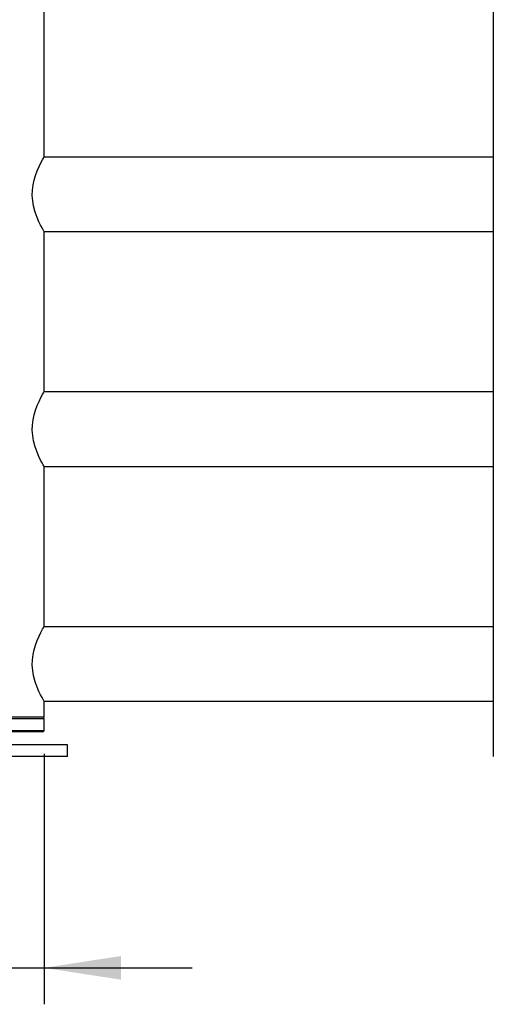
# Model space of a CAD drawing. Units: millimetres. Extents: x 1 to 7423, y 1 to 5251.
# Drawn here: x 1643 to 1968, y 2116 to 2791 of the extents above; entities that cross this region are included whole.
import ezdxf

# ---------------------------------------------------------------- set-up
doc = ezdxf.new("R2010")
doc.units = ezdxf.units.MM
doc.header["$LTSCALE"] = 25
doc.linetypes.add('SLD-Solid', pattern=[0])
doc.layers.add('SLD-0', color=7, linetype='SLD-Solid')
doc.styles.add('SLDTEXTSTYLE0', font='Gothic.ttf', dxfattribs={"width": 0.913})
doc.dimstyles.new('SLDDIMSTYLE2', dxfattribs={"dimtxt": 52.916667, "dimasz": 52.916667, "dimexe": 0, "dimexo": 0.0625, "dimgap": 13.229167, "dimtad": 1, "dimrnd": 1e-09, "dimzin": 12, "dimdsep": 46, "dimtxsty": 'SLDTEXTSTYLE0', "dimsah": 1, "dimcen": 0.09, "dimadec": 0, "dimazin": 3, "dimtfac": 1, "dimtmove": 0, "dimatfit": 0, "dimfxl": 1, "dimfrac": 2, "dimtolj": 1, "dimtzin": 12, "dimarcsym": 0})

# ---------------------------------------------------------------- blocks, each defined once
blk = doc.blocks.new('_D_9')
at = {"layer": 'SLD-0', "transparency": 16777216}
for p, q in [((1571.04, 2288.17), (1571.04, 2116.31)), ((1659.94, 2288.17), (1659.94, 2116.31)), ((1571.04, 2141.31), (1198.97, 2141.31)), ((1571.04, 2141.31), (1659.94, 2141.31)), ((1659.94, 2141.31), (1761.7, 2141.31))]:
    blk.add_line(p, q, dxfattribs=at)
for points in [[(1571.04, 2141.31), (1518.12, 2149.45), (1518.12, 2133.17)], [(1659.94, 2141.31), (1712.86, 2133.17), (1712.86, 2149.45)]]:
    blk.add_solid(points, dxfattribs=at)
at = {"layer": 'SLD-0', "transparency": 16777216, "char_height": 52.917, "attachment_point": 1, "style": 'SLDTEXTSTYLE0'}
for s, insert in [('%%c', (1198.97, 2208.91)), ('88,9mm', (1278.85, 2208.91))]:
    blk.add_mtext(s, dxfattribs=dict(at, insert=insert))

msp = doc.modelspace()

# ---------------------------------------------------------------- linework, layer by layer
at = {"color": 7, "linetype": 'SLD-Solid', "lineweight": 25}
for p, q in [((1968.2655, 4411.1671), (1968.2655, 2286.1671)), ((1659.9406, 2697.1671), (1659.9406, 2807.1698)), ((1968.2655, 2697.1671), (1659.9406, 2697.1671)), ((1659.9406, 2536.1671), (1659.9406, 2646.1698)), ((1659.9406, 2646.1671), (1968.2655, 2646.1671)), ((1968.2655, 2536.1671), (1659.9406, 2536.1671)), ((1659.9406, 2375.1671), (1659.9406, 2485.1698)), ((1659.9406, 2485.1671), (1968.2655, 2485.1671)), ((1968.2655, 2375.1671), (1659.9406, 2375.1671)), ((1659.9406, 2313.1671), (1659.9406, 2324.1698)), ((1659.9406, 2324.1671), (1968.2655, 2324.1671)), ((1659.9906, 2312.1671), (1570.9906, 2312.1671)), ((1659.9406, 2313.1671), (1615.4906, 2313.1671)), ((1659.9906, 2304.1671), (1659.9906, 2312.1671)), ((1571.3012, 2304.1671), (1659.9906, 2304.1671)), ((1658.9906, 2303.1671), (1572.2942, 2303.1671)), ((1675.9906, 2294.1671), (1615.9906, 2294.1671)), ((1675.9906, 2286.1671), (1675.9906, 2294.1671)), ((1675.9906, 2286.1671), (1615.9906, 2286.1671))]:
    msp.add_line(p, q, dxfattribs=at)
at = {"color": 7, "linetype": 'SLD-Solid', "lineweight": 25, "flags": 128}
for points in [[(1659.938, 2646.1717), (1659.7862, 2646.4372), (1659.3085, 2647.2856), (1658.584, 2648.6132), (1657.6336, 2650.4427), (1656.454, 2652.8937), (1655.1831, 2655.8577), (1653.8681, 2659.5314), (1652.7477, 2663.7593), (1652.1697, 2667.2173), (1651.9068, 2670.9007), (1652.0096, 2674.5098), (1652.4701, 2678.1423), (1653.1892, 2681.4459), (1654.125, 2684.5922), (1655.3203, 2687.818), (1656.5792, 2690.7122), (1657.8708, 2693.3587), (1658.9656, 2695.4266), (1659.5761, 2696.5262), (1659.9026, 2697.1008), (1659.9406, 2697.1671), (1659.9406, 2697.1671)], [(1659.938, 2485.1717), (1659.7862, 2485.4372), (1659.3085, 2486.2856), (1658.584, 2487.6132), (1657.6336, 2489.4427), (1656.454, 2491.8937), (1655.1831, 2494.8577), (1653.8681, 2498.5314), (1652.7477, 2502.7593), (1652.1697, 2506.2173), (1651.9068, 2509.9007), (1652.0096, 2513.5098), (1652.4701, 2517.1423), (1653.1892, 2520.4459), (1654.125, 2523.5922), (1655.3203, 2526.818), (1656.5792, 2529.7122), (1657.8708, 2532.3587), (1658.9656, 2534.4266), (1659.5761, 2535.5262), (1659.9026, 2536.1008), (1659.9406, 2536.1671), (1659.9406, 2536.1671)], [(1659.938, 2324.1717), (1659.7862, 2324.4372), (1659.3085, 2325.2856), (1658.584, 2326.6132), (1657.6336, 2328.4427), (1656.454, 2330.8937), (1655.1831, 2333.8577), (1653.8681, 2337.5314), (1652.7477, 2341.7593), (1652.1697, 2345.2173), (1651.9068, 2348.9007), (1652.0096, 2352.5098), (1652.4701, 2356.1423), (1653.1892, 2359.4459), (1654.125, 2362.5922), (1655.3203, 2365.818), (1656.5792, 2368.7122), (1657.8708, 2371.3587), (1658.9656, 2373.4266), (1659.5761, 2374.5262), (1659.9026, 2375.1008), (1659.9406, 2375.1671), (1659.9406, 2375.1671)]]:
    msp.add_lwpolyline(points, dxfattribs=at)
at = {"color": 7, "linetype": 'SLD-Solid', "lineweight": 25}
for centre, start, end in [((1658.9906, 2312.1671), 0, 90), ((1658.9906, 2304.1671), 270, 0)]:
    msp.add_arc(centre, 1, start, end, dxfattribs=at)

# ---------------------------------------------------------------- dimensions: what is measured, and where the dimension line sits
at = {"layer": 'SLD-0'}
dim = msp.add_linear_dim(base=(1659.9406, 2141.3127), p1=(1571.0406, 2313.1671), p2=(1659.9406, 2313.1671), text='%%c<>', dimstyle='SLDDIMSTYLE2', dxfattribs=at)
dim.commit()
dim.dimension.update_dxf_attribs({"geometry": '_D_9', "text_midpoint": (1373.4563, 2141.3127), "dimtype": 160})

doc.saveas('drawing.dxf')
